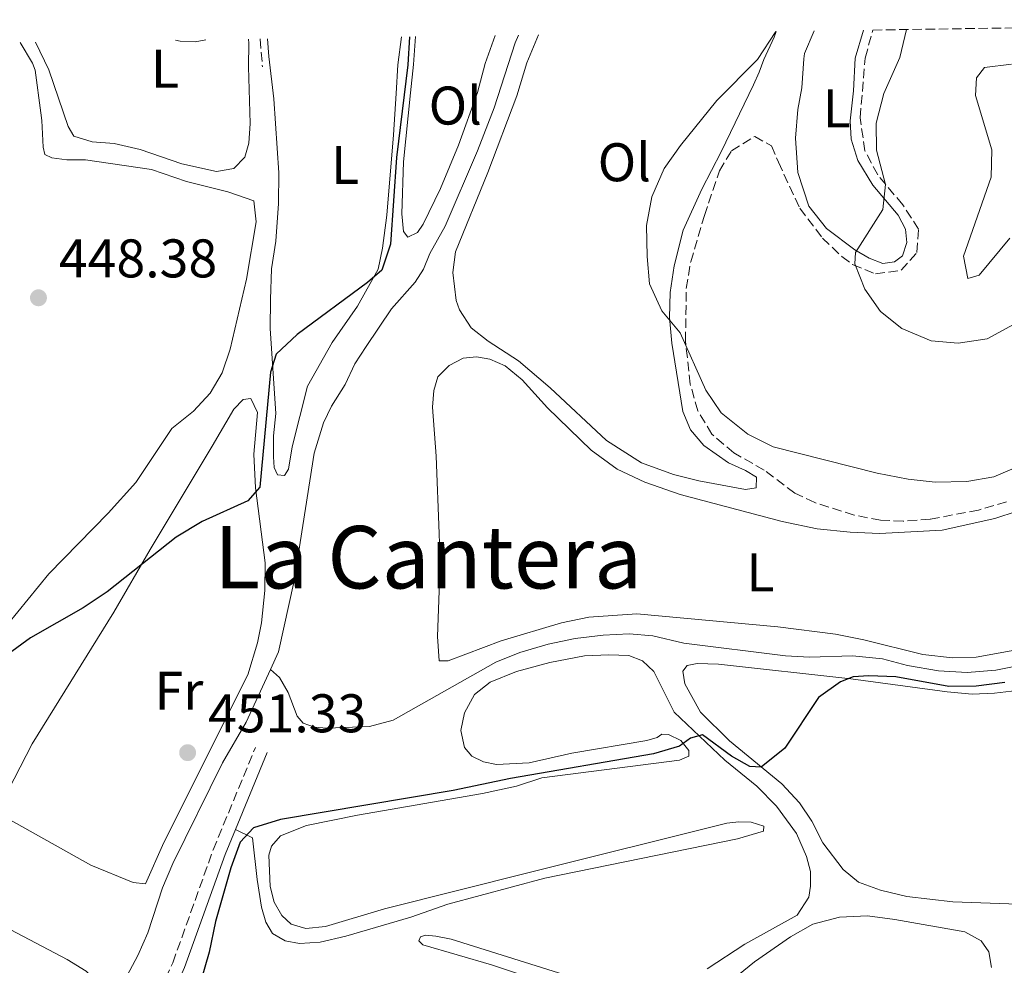
# Model space of a CAD drawing. Units: metres. Extents: x 602993 to 605331, y 4646047 to 4648253.
# Drawn here: x 604905 to 605086, y 4648078 to 4648252 of the extents above; entities that cross this region are included whole.
import ezdxf
from ezdxf.enums import TextEntityAlignment as Align

# ---------------------------------------------------------------- set-up
doc = ezdxf.new("R2010")
doc.units = ezdxf.units.M
doc.header["$MEASUREMENT"] = 0
doc.linetypes.add('DGN Style 3', pattern=[2.435890702152634, 1.739921930109024, -0.6959687720436097])
for name, color, linetype, lineweight in [('Acequia sin especificar', 4, 'Continuous', 0), ('Camino', 7, 'DGN Style 3', 0), ('Cota de punto acotado terreno', 7, 'Continuous', 0), ('Curva de nivel directora', 30, 'Continuous', 30), ('Curva de nivel intermedia', 30, 'Continuous', 0), ('Etiqueta de uso rústico', 92, 'Continuous', 0), ('Línea de cambio de uso (parcela vista)', 92, 'Continuous', 0), ('Margen derecho', 7, 'Continuous', 0), ('Punto acotado terreno (símbolo)', 7, 'Continuous', 0), ('Texto de Área (paraje) menor', 7, 'Continuous', 0), ('Zona arbolada', 92, 'DGN Style 3', 0)]:
    doc.layers.add(name, color=color, linetype=linetype, lineweight=lineweight)
doc.styles.add('Style-Arial', font='arial.ttf')

# ---------------------------------------------------------------- blocks, each defined once
blk = doc.blocks.new('5PATER')
at = {"layer": 'Punto acotado terreno (símbolo)', "linetype": 'Continuous', "lineweight": 0}
h = blk.add_hatch(color=51, dxfattribs=at)
edge = h.paths.add_edge_path()
edge.add_ellipse((0, 0), major_axis=(-0.1095731443231308, -0.1110710700762829), ratio=0.9994222409660317, start_angle=0, end_angle=360)

msp = doc.modelspace()

# ---------------------------------------------------------------- linework, layer by layer
at = {"layer": 'Acequia sin especificar', "color": 4, "linetype": 'Continuous', "lineweight": 0}
for points in [[(604996.4199999999, 4648249.42, 452.1399999999995), (604995.7999999998, 4648248, 452.1399999999995), (604991.9400000004, 4648236.039999999, 452.1399999999995), (604988.8200000003, 4648228.130000001, 452.3300000000018), (604982.9100000003, 4648214.27, 452.1399999999995), (604980.0899999999, 4648209.199999999, 452.1399999999995), (604978.8899999997, 4648206.33, 452.1399999999995), (604977.3600000005, 4648203.939999999, 452.1399999999995), (604973.0300000003, 4648199.01, 452.1399999999995), (604968.3200000003, 4648192.08, 452.1399999999995), (604966.2800000003, 4648188.9, 452.1399999999995), (604964.4900000002, 4648185.119999999, 452.1399999999995), (604961.9500000002, 4648181.100000001, 452.1399999999995), (604960.4800000006, 4648178.029999999, 452.1399999999995), (604958.7699999996, 4648172.460000001, 452.1399999999995), (604955.0700000003, 4648148.970000001, 452.1399999999995), (604952.1900000004, 4648135.850000001, 452.1399999999995), (604950.7100000001, 4648132.630000001, 452.1399999999995)], [(604950.7100000001, 4648132.630000001, 452.1399999999995), (604952.3899999997, 4648131.15, 452.1399999999995), (604954.0099999999, 4648128.390000001, 451.9600000000065), (604955.6600000003, 4648124.039999999, 451.7799999999989), (604956.75, 4648122.77, 451.7799999999989), (604958.8399999999, 4648122, 451.7799999999989), (604961.1699999999, 4648121.82, 451.7799999999989), (604968.9400000004, 4648122.100000001, 451.5899999999965), (604973.3399999999, 4648123.279999999, 451.5899999999965), (604992.1900000004, 4648133.949999999, 451.5899999999965), (604996.6399999997, 4648135.76, 451.5899999999965), (605001.8499999996, 4648137.279999999, 451.5899999999965), (605006.7999999998, 4648138.33, 451.5899999999965), (605012, 4648138.970000001, 451.5899999999965), (605016.75, 4648139.199999999, 451.4100000000035), (605021.0999999996, 4648138.83, 451.2200000000012), (605026.8499999996, 4648137.470000001, 451.0399999999936), (605045.5599999996, 4648135.130000001, 451.0399999999936), (605049.9800000006, 4648134.880000001, 450.8500000000058), (605057.8700000001, 4648135.16, 450.6699999999983), (605063.4299999997, 4648134.57, 450.6699999999983), (605068.0099999999, 4648133.33, 450.6699999999983), (605073.7300000006, 4648132.390000001, 450.6699999999983), (605079.0099999999, 4648132.100000001, 450.6699999999983), (605084.2599999999, 4648132.51, 450.6699999999983), (605087.3300000001, 4648133.100000001, 450.6699999999983)], [(604870.7599999999, 4648001.300000001, 452.8099999999977), (604871.4199999999, 4648009.300000001, 452.6999999999971), (604874.0899999999, 4648015.91, 452.6999999999971), (604877.9400000004, 4648015.49, 452.6999999999971), (604885.6900000004, 4648015.369999999, 452.6999999999971), (604888.3099999996, 4648017.689999999, 452.6999999999971), (604893.5499999998, 4648021.07, 452.5099999999948), (604894.8099999996, 4648022.480000001, 452.5099999999948), (604896.7300000006, 4648026.66, 452.5099999999948), (604904.8399999999, 4648039.680000001, 452.5099999999948), (604913.6600000003, 4648058.27, 452.5099999999948), (604922.4100000003, 4648072.59, 452.5099999999948), (604926.29, 4648079.949999999, 452.3300000000018), (604928.1399999997, 4648084.130000001, 452.1399999999995), (604930.8600000005, 4648092.439999999, 452.1399999999995), (604932.7699999996, 4648096.930000001, 452.1399999999995), (604941.9000000004, 4648115.460000001, 452.1399999999995), (604946.2400000002, 4648122.949999999, 452.1399999999995), (604950.7100000001, 4648132.630000001, 452.1399999999995)]]:
    msp.add_polyline3d(points, dxfattribs=at)
at = {"layer": 'Camino', "color": 7, "linetype": 'DGN Style 3', "lineweight": 0, "extrusion": (-0.002683156839549408, 0.03283672875216816, 0.9994571276018953), "elevation": 151457.0573617205, "flags": 128}
msp.add_lwpolyline([(-981495.6180533159, -4581037.726799611), (-981495.618053316, -4581032.56686744)], dxfattribs=at)
at = {"layer": 'Camino', "color": 7, "linetype": 'DGN Style 3', "lineweight": 0}
msp.add_polyline3d([(604698.2300000007, 4648049.38, 456.9600000000065), (604721.2100000005, 4648042.63, 455.6399999999994), (604736.329999997, 4648038.760000003, 454.5299999999989), (604744.8900000001, 4648037.120000003, 453.979999999996), (604773.7799999998, 4648032.430000001, 453.4199999999984), (604784.969999999, 4648030.09, 453.4199999999984), (604817.1000000021, 4648024.230000001, 453.0500000000028), (604858.2899999998, 4648015.789999999, 452.8699999999953), (604866.9600000001, 4648014.350000001, 453.0500000000028), (604875.350000001, 4648012.510000003, 453.0500000000028), (604880.2800000017, 4648010.850000001, 452.5), (604886.4200000018, 4648008.180000001, 451.580000000002), (604890.6200000016, 4648005.890000002, 451.3800000000047), (604890.8299999973, 4648008.489999999, 451.3800000000047), (604891.6599999988, 4648010.960000001, 451.3800000000047), (604904.3999999971, 4648030.059999999, 451.3800000000047), (604919.5499999993, 4648056.57, 450.8300000000019), (604928.0299999996, 4648069.180000001, 450.4600000000065), (604930.4300000002, 4648073.550000001, 450.2899999999937), (604932.7500000005, 4648078.640000001, 450.2799999999988), (604940.1800000002, 4648099.430000001, 450.1799999999932), (604947.9600000008, 4648118.25, 451.0099999999948)], dxfattribs=at)
at = {"layer": 'Curva de nivel directora', "color": 30, "linetype": 'Continuous', "lineweight": 30, "elevation": 450, "flags": 128}
for points in [[(604976.3299999996, 4648249.130000001), (604975.9999999988, 4648243.980000001), (604973.9400000002, 4648226.900000002), (604972.8000000003, 4648210.910000001), (604971.2600000004, 4648206.15), (604968.5899999993, 4648203.850000001), (604955.6599999988, 4648194.310000001), (604951.7800000006, 4648190.710000002), (604950.7500000002, 4648187.380000002), (604948.7799999989, 4648166.199999999), (604946.5599999992, 4648163.710000001), (604938.1699999984, 4648159.869999999), (604933.3699999994, 4648157.02), (604920.6400000001, 4648146.910000003), (604916.2300000001, 4648143.95), (604906.5799999986, 4648138.449999999), (604898.2699999983, 4648132.440000001), (604886.0899999987, 4648120.560000001), (604882.8900000001, 4648116.29), (604880.3499999987, 4648111.75), (604876.54, 4648101.780000002), (604875, 4648099.939999999)], [(605085.9000000005, 4648130.250000001), (605080.6299999999, 4648129.530000002), (605075.6199999986, 4648129.480000001), (605065.8899999988, 4648131.260000001), (605060.8899999987, 4648131.470000001), (605058.03, 4648131.25), (605055.6999999987, 4648130.350000001), (605051.6100000006, 4648127.45), (605045.4399999992, 4648118.170000002), (605041.0800000007, 4648114.62), (605038.9900000007, 4648114.77), (605035.5799999998, 4648116.680000001), (605030.2800000003, 4648120.57), (605028.0499999995, 4648119.980000002), (605026.02, 4648118.5), (605021.23, 4648117.070000002), (604994.8899999984, 4648112.539999999), (604984.3499999995, 4648110.359999999), (604952.5999999987, 4648104.980000001), (604947.5799999986, 4648103.5), (604945.1399999999, 4648100.810000001), (604943.4399999991, 4648096.100000001), (604940.5899999992, 4648086.199999999), (604939.4499999991, 4648080.570000002), (604936.6199999994, 4648070.850000001)]]:
    msp.add_lwpolyline(points, dxfattribs=at)
at = {"layer": 'Curva de nivel intermedia', "color": 30, "linetype": 'Continuous', "lineweight": 0, "flags": 128}
for points, elevation in [([(605067.8500000014, 4648250.460000001), (605066.5999999996, 4648245.3), (605063.6600000004, 4648238.710000001), (605062.25, 4648233.239999998), (605062.3200000015, 4648228.23), (605063.940000002, 4648221.929999999), (605063.4700000006, 4648217.34), (605058.4099999999, 4648209.430000001), (605058.3400000007, 4648207.3), (605060.14, 4648202.639999999), (605063.0200000012, 4648198.52), (605066.9599999995, 4648195.429999999), (605072.3399999996, 4648193.119999999), (605077.3300000008, 4648192.699999999), (605082.6700000007, 4648193.509999999), (605092.3600000001, 4648198.759999999)], 460.0000000000001), ([(604933.230000001, 4648248.500000001), (604934.0800000003, 4648248.319999999), (604936.8800000009, 4648248.189999999), (604938.8200000012, 4648248.579999999)], 445), ([(605043.7800000008, 4648250.11), (605040.3899999999, 4648244.92), (605032.9100000011, 4648237.409999999), (605026.2200000011, 4648229.100000001), (605023.2100000003, 4648224.850000001), (605020.9600000017, 4648219.669999999), (605019.9699999993, 4648214.4), (605020.0499999998, 4648208.640000001), (605020.5199999993, 4648203.660000001), (605022.7800000012, 4648198.66), (605026.1699999997, 4648194.600000001), (605030.9100000005, 4648184.029999999), (605033.7300000014, 4648179.909999999), (605038.6300000009, 4648175.939999999), (605043.2500000009, 4648173.649999999), (605062.4500000011, 4648168.77), (605068.1500000008, 4648167.649999999), (605073.1199999996, 4648167.109999998), (605078.9600000002, 4648167.23), (605083.9, 4648168.07), (605098.5500000016, 4648174.34)], 455), ([(605087.1600000011, 4648244.07), (605082.1900000002, 4648243.489999999), (605080.7199999993, 4648241.560000001), (605080.5400000005, 4648238.34), (605083.5300000012, 4648228.279999999), (605083.3900000004, 4648223.279999998), (605078.320000001, 4648208.720000001), (605079.1400000014, 4648204.609999998), (605081.2100000011, 4648205.23), (605086.8200000013, 4648212.039999999)], 465.0000000000001)]:
    msp.add_lwpolyline(points, dxfattribs=dict(at, elevation=elevation))
at = {"layer": 'Línea de cambio de uso (parcela vista)', "color": 92, "linetype": 'Continuous', "lineweight": 0}
for points in [[(605050.7999999998, 4648250.220000001, 457.2100000000065), (605049.0700000003, 4648246.02, 457.3099999999977), (605048.9500000002, 4648245.039999999, 457.3399999999965), (605048.5599999996, 4648239.730000001, 458.6000000000058), (605047.8200000003, 4648235.75, 458.6000000000058), (605047.3799999999, 4648230.430000001, 458.7799999999989), (605047.8300000001, 4648224.140000001, 459.1499999999942), (605049.8200000003, 4648217.91, 459.3399999999965), (605053.0800000001, 4648213.82, 459.5200000000041), (605058.3099999996, 4648209.890000001, 460.2599999999948), (605060.9299999997, 4648208.33, 460.6300000000047), (605063.4800000006, 4648207.390000001, 460.8099999999977), (605065.5999999996, 4648207.710000001, 460.8099999999977), (605067.0999999996, 4648208.810000001, 460.8099999999977), (605067.8899999997, 4648211.24, 460.8099999999977), (605067.6399999997, 4648213.67, 460.6300000000047), (605066.2999999998, 4648216.289999999, 460.4400000000023), (605061.6200000001, 4648221.789999999, 459.6999999999971), (605058.8899999997, 4648226.359999999, 459.5200000000041), (605057.6100000005, 4648230.300000001, 459.5200000000041), (605057.4299999997, 4648233.66, 459.3399999999965), (605058.0899999999, 4648239.17, 459.2100000000065), (605058.3499999996, 4648245.180000001, 457.75), (605059.9100000003, 4648250.350000001, 457.7899999999936)], [(604974.8499999996, 4648249.109999999, 448.320000000007), (604974.1799999997, 4648243.960000001, 448.4499999999971), (604973.9000000004, 4648238.680000001, 449.7400000000052), (604973.3799999999, 4648231.050000001, 449.7400000000052), (604972.1600000003, 4648216.289999999, 450.1100000000006), (604971.3600000005, 4648210.180000001, 450.1100000000006), (604970.5800000001, 4648206.359999999, 450.3000000000029), (604966.75, 4648199.539999999, 450.3000000000029), (604962.1100000005, 4648192.850000001, 450.4799999999959), (604957.5499999998, 4648184.779999999, 450.4799999999959), (604954.7100000001, 4648173.630000001, 450.4799999999959), (604954.0599999996, 4648169.539999999, 450.6699999999983), (604953.2999999998, 4648168.350000001, 450.8500000000058), (604952.0499999998, 4648168.449999999, 450.8500000000058), (604951.3799999999, 4648169.82, 450.8500000000058), (604951.2999999998, 4648171.789999999, 450.4799999999959), (604951.2599999999, 4648175.66, 450.4799999999959), (604951.7199999997, 4648179.74, 450.3000000000029), (604950.6600000003, 4648195.41, 449.7400000000052), (604950.7599999999, 4648200.76, 449.5599999999977), (604950.9100000003, 4648206.42, 449.3800000000047), (604951.7199999997, 4648211.480000001, 449.1900000000023), (604952.2100000001, 4648218.430000001, 448.820000000007), (604952.2599999999, 4648224.08, 448.6399999999995), (604951.3600000005, 4648237.710000001, 448.2700000000041), (604950.4299999997, 4648245.49, 447.8999999999942), (604950.1900000004, 4648248.75, 447.7700000000041)], [(604977.4400000004, 4648249.15, 450.5200000000041), (604977.0700000003, 4648244, 450.5200000000041), (604976.5300000003, 4648238.83, 450.8500000000058), (604975.25, 4648226.09, 450.8500000000058), (604974.9299999997, 4648216.52, 451.3999999999942), (604975.2199999997, 4648213.279999999, 451.5899999999965), (604976, 4648212.230000001, 451.9600000000065), (604977.8200000003, 4648213.109999999, 451.9600000000065), (604978.8399999999, 4648214.630000001, 451.9600000000065), (604982.0300000003, 4648221.180000001, 451.7700000000041), (604985.3399999999, 4648229.17, 451.5899999999965), (604988.8499999996, 4648238.859999999, 451.5899999999965), (604990.2400000002, 4648244.189999999, 450.3300000000018), (604992.1100000005, 4648249.359999999, 450.3099999999977)], [(605000.0999999996, 4648249.480000001, 452.2400000000052), (604997.9500000002, 4648244.300000001, 452.25), (604996.0700000003, 4648238.230000001, 452.8800000000047), (604990.7300000006, 4648224.119999999, 452.8800000000047), (604984.8200000003, 4648209.52, 452.8800000000047), (604984.3099999996, 4648205.710000001, 452.8800000000047), (604984.9000000004, 4648200.59, 453.0599999999977), (604985.5599999996, 4648198.83, 453.25), (604987.6600000003, 4648195.550000001, 453.429999999993), (604990.7800000003, 4648193.08, 453.429999999993), (604996.4199999999, 4648189.480000001, 453.8000000000029), (605002.2000000002, 4648184.480000001, 454.5399999999936), (605012.6100000005, 4648174.76, 454.3600000000006), (605019.0499999998, 4648170.680000001, 454.7200000000012), (605024.9000000004, 4648168.52, 454.7200000000012), (605029.5899999999, 4648167.350000001, 454.5399999999936), (605038.2100000001, 4648165.76, 454.5399999999936), (605040.1299999999, 4648166.07, 454.5399999999936), (605040.2100000001, 4648168.01, 454.5399999999936), (605038.1900000004, 4648169.289999999, 454.5399999999936), (605035.0700000003, 4648170.67, 454.5399999999936), (605030.4900000002, 4648173.850000001, 454.3600000000006), (605028.0599999996, 4648176.74, 454.3600000000006), (605026.6399999997, 4648180.119999999, 454.3600000000006), (605024.6299999999, 4648192.699999999, 454.7200000000012), (605024.2000000002, 4648197.449999999, 455.2799999999989), (605024.29, 4648202.060000001, 455.2799999999989), (605025.0199999996, 4648206.960000001, 455.2799999999989), (605026.7300000006, 4648213.529999999, 455.4600000000065), (605030.1399999997, 4648221.060000001, 455.8300000000018), (605033.7000000002, 4648227.939999999, 456.3800000000047), (605039.6299999999, 4648240.26, 456.3800000000047), (605040.6699999999, 4648242.59, 456.2599999999948), (605041.54, 4648244.930000001, 454.6399999999995), (605043.4800000006, 4648249.039999999, 454.570000000007), (605043.8499999996, 4648250.119999999, 454.5399999999936)], [(604902.29, 4648140.880000001, 449.0099999999948), (604909.9199999999, 4648150.25, 448.6399999999995), (604920.8499999996, 4648161.41, 448.6399999999995), (604925.9299999997, 4648167.07, 448.6399999999995), (604932.5800000001, 4648177.02, 448.6399999999995), (604936.5499999998, 4648180.16, 448.6399999999995), (604939.6299999999, 4648183.529999999, 448.6399999999995), (604941.8399999999, 4648187.220000001, 448.6399999999995), (604943.29, 4648191.58, 448.6399999999995), (604946.2999999998, 4648204.51, 448.4600000000065), (604948.1200000001, 4648215.039999999, 448.0899999999965), (604947.6500000004, 4648218.930000001, 448.0899999999965), (604942.9000000004, 4648220.560000001, 448.0899999999965), (604935.2800000003, 4648222.460000001, 447.8999999999942), (604928.7999999998, 4648224.710000001, 447.8999999999942), (604916.6500000004, 4648226.470000001, 448.0899999999965), (604913.2100000001, 4648226.480000001, 447.8999999999942), (604910.4800000006, 4648226.84, 447.8999999999942), (604909.1799999997, 4648227.439999999, 447.8999999999942), (604908.8600000005, 4648228.82, 448.0899999999965), (604908.6200000001, 4648233.689999999, 448.2700000000041), (604908.4400000004, 4648235.119999999, 448.2700000000041), (604907.4199999999, 4648242.99, 447.6999999999971), (604906.9400000004, 4648244.24, 447.6699999999983), (604904.6600000003, 4648248.08, 447.5899999999965)], [(604946.6600000003, 4648243.560000001, 447.0899999999965), (604947, 4648233.16, 447.0899999999965), (604946.7599999999, 4648229.550000001, 447.2799999999989), (604946.0099999999, 4648226.960000001, 447.2799999999989), (604943.9600000001, 4648224.9, 447.2799999999989), (604940.8099999996, 4648224.310000001, 447.2799999999989), (604934.4100000003, 4648225.76, 447.2799999999989), (604926.7599999999, 4648228.350000001, 447.2799999999989), (604921.9500000002, 4648229.480000001, 447.2799999999989), (604917.9100000003, 4648229.779999999, 447.2799999999989), (604914.5, 4648230.800000001, 447.2799999999989), (604913.5, 4648232.619999999, 447.2799999999989), (604909.9100000003, 4648243.02, 446.25), (604907.4900000002, 4648248.130000001, 446.1199999999953)], [(605087.75, 4648136.17, 451.7700000000041), (605080.6399999997, 4648134.92, 451.7700000000041), (605076.2699999996, 4648134.779999999, 451.9600000000065), (605070.8600000005, 4648135.41, 452.1399999999995), (605059.9600000001, 4648138.07, 452.1399999999995), (605054.7699999996, 4648139.140000001, 452.5099999999948), (605044.1399999997, 4648140.449999999, 452.6999999999971), (605018.1500000004, 4648142.890000001, 452.6999999999971), (605009.3499999996, 4648142.27, 452.6999999999971), (605004.2800000003, 4648141.210000001, 452.6999999999971), (604993.2300000006, 4648137.9, 452.8800000000047), (604983.4299999997, 4648134.220000001, 452.6999999999971), (604981.7999999998, 4648134.230000001, 452.6999999999971), (604981.5099999999, 4648138.67, 452.8800000000047), (604981.9699999997, 4648152.16, 453.25), (604981.79, 4648157.689999999, 453.8000000000029), (604981.2599999999, 4648171.91, 454.1699999999983), (604980.5800000001, 4648180.939999999, 453.9900000000052), (604980.8099999996, 4648183.970000001, 453.9900000000052), (604981.5199999996, 4648186.51, 453.9900000000052), (604983.5999999996, 4648188.609999999, 453.9900000000052), (604986.2199999997, 4648189.92, 453.9900000000052), (604988.6900000004, 4648190.17, 453.8000000000029), (604991.1399999997, 4648189.77, 453.8000000000029), (604993.9400000004, 4648188.52, 453.8000000000029), (604997.0599999996, 4648185.980000001, 453.8000000000029), (605001.7599999999, 4648180.83, 453.8000000000029), (605009.7800000003, 4648172.980000001, 453.6199999999953), (605014.5300000003, 4648169.49, 453.429999999993), (605019.6500000004, 4648167.109999999, 453.25), (605026.1299999999, 4648164.850000001, 453.0599999999977), (605044.9500000002, 4648159.880000001, 452.8800000000047), (605051.3499999996, 4648158.550000001, 452.6999999999971), (605057.4600000001, 4648157.91, 452.6999999999971), (605062.8499999996, 4648157.66, 452.6999999999971)], [(604927.7000000002, 4648093.17, 451.4100000000035), (604925.4800000006, 4648093.430000001, 451.4100000000035), (604917.6500000004, 4648096.600000001, 451.4100000000035), (604902.4100000003, 4648105.119999999, 451.0399999999936), (604901.0800000001, 4648106.34, 451.0399999999936), (604901.3600000005, 4648108.17, 451.0399999999936), (604906.8499999996, 4648118.92, 451.0399999999936), (604921.9000000004, 4648143.180000001, 450.1199999999953), (604928.5899999999, 4648154.720000001, 449.75), (604940.0199999996, 4648173.720000001, 450.1199999999953), (604944.0099999999, 4648180.539999999, 449.75), (604945.6799999997, 4648182.34, 449.75), (604947.1399999997, 4648182.52, 449.75), (604948.3700000001, 4648179.939999999, 449.75), (604947.6699999999, 4648172.279999999, 449.75), (604947.9600000001, 4648166.060000001, 449.75), (604949.75, 4648152.279999999, 450.3000000000029), (604949.6799999997, 4648147.16, 450.4799999999959), (604949.0700000003, 4648141.220000001, 450.6699999999983), (604948.3700000001, 4648137.550000001, 450.6699999999983), (604946.5899999999, 4648131.630000001, 450.8500000000058), (604931.0700000003, 4648100.779999999, 451.0399999999936), (604927.7000000002, 4648093.17, 451.4100000000035)], [(605062.8499999996, 4648157.66, 452.6999999999971), (605074.4000000004, 4648158.279999999, 452.6999999999971), (605084.0599999996, 4648160.41, 452.6999999999971), (605096.4000000004, 4648164.470000001, 452.3300000000018)], [(605031.1100000005, 4648077.49, 448.0800000000018), (605038.0899999999, 4648082.07, 448.0800000000018), (605047.6699999999, 4648087.369999999, 447.8999999999942), (605049.8200000003, 4648090.710000001, 447.8999999999942), (605050.1699999999, 4648092.699999999, 447.8999999999942), (605050.1399999997, 4648095.41, 447.8999999999942), (605049.4400000004, 4648098.199999999, 447.8999999999942), (605047.5700000003, 4648102.430000001, 447.8999999999942), (605043.8799999999, 4648107.460000001, 448.0800000000018), (605040.25, 4648111.15, 448.4499999999971), (605034.3700000001, 4648115.91, 449.1900000000023), (605025.0700000003, 4648124.74, 450.1100000000006), (605021.3300000001, 4648132.26, 450.4799999999959), (605019.2400000002, 4648134.189999999, 450.4799999999959), (605016.7199999997, 4648135.210000001, 450.4799999999959), (605013.04, 4648135.33, 450.6699999999983), (605008.5499999998, 4648135.109999999, 450.8500000000058), (605002.1399999997, 4648133.92, 450.8500000000058), (604996.0099999999, 4648132.25, 450.8500000000058), (604991.1699999999, 4648130.310000001, 450.8500000000058), (604988.2800000003, 4648128.02, 450.8500000000058), (604986.4500000002, 4648124.619999999, 450.6699999999983), (604985.7999999998, 4648121.380000001, 450.4799999999959), (604986.4699999997, 4648118.24, 450.4799999999959), (604987.8099999996, 4648116.66, 450.4799999999959), (604989.9400000004, 4648115.630000001, 450.4799999999959), (604992.3200000003, 4648115.140000001, 450.4799999999959), (604998.3499999996, 4648115.460000001, 450.4799999999959), (605006.2100000001, 4648117.210000001, 450.4799999999959), (605020.0199999996, 4648119.550000001, 450.4799999999959), (605021.9299999997, 4648120.09, 450.4799999999959), (605022.7999999998, 4648120.699999999, 450.4799999999959), (605024, 4648120.640000001, 450.4799999999959), (605026.29, 4648119.529999999, 450.1100000000006), (605027.7599999999, 4648117.689999999, 449.5599999999977), (605027.7199999997, 4648116.640000001, 449.5599999999977), (605026.04, 4648115.960000001, 449.3800000000047), (605000.6699999999, 4648112.689999999, 449.3800000000047), (604996.0099999999, 4648111.15, 449.3800000000047), (604989.79, 4648109.810000001, 449.3800000000047), (604966.7599999999, 4648105.83, 449.3800000000047), (604957.3899999997, 4648103.9, 449.3800000000047), (604952.5899999999, 4648101.970000001, 449.3800000000047), (604950.9299999997, 4648100.119999999, 449.3800000000047), (604950.4500000002, 4648098.439999999, 449.3800000000047), (604950.6500000004, 4648092.640000001, 449.3800000000047), (604951.3799999999, 4648089.76, 449.3800000000047), (604952.8399999999, 4648087.310000001, 449.3800000000047), (604954.5199999996, 4648085.75, 449.3800000000047), (604957.2300000006, 4648084.930000001, 449.3800000000047), (604960.8899999997, 4648085.310000001, 449.3800000000047), (604971.75, 4648088.529999999, 449.3800000000047), (604998.6200000001, 4648095.300000001, 449.0099999999948), (605034.7199999997, 4648104.310000001, 449.1900000000023), (605036.9500000002, 4648104.59, 449.1900000000023), (605039.2000000002, 4648104.49, 448.820000000007), (605041.5499999998, 4648103.77, 448.2700000000041), (605041.4699999997, 4648102.84, 448.2700000000041), (605036.7300000006, 4648101.449999999, 448.0800000000018), (605001.25, 4648094.210000001, 447.8999999999942), (604983.4100000003, 4648089.430000001, 447.8999999999942)], [(605091.8399999999, 4648089.27, 448.0800000000018), (605076.3700000001, 4648089.84, 448.820000000007), (605067.8899999997, 4648090.82, 449.0099999999948), (605063.0499999998, 4648091.980000001, 449.1900000000023), (605058.9600000001, 4648093.480000001, 449.1900000000023), (605056.1600000003, 4648095.800000001, 449.1900000000023), (605052.4000000004, 4648100.720000001, 449.5599999999977), (605050.4199999999, 4648104.710000001, 449.5599999999977), (605048.1200000001, 4648108.100000001, 449.5599999999977), (605044.8799999999, 4648111.57, 449.5599999999977), (605035.2300000006, 4648119.460000001, 450.1100000000006), (605029.8700000001, 4648124.74, 450.4799999999959), (605026.9900000002, 4648130.01, 450.4799999999959), (605026.6299999999, 4648132.32, 450.3000000000029), (605027.4299999997, 4648133.390000001, 450.3000000000029), (605029.2800000003, 4648133.699999999, 450.3000000000029), (605033.2300000006, 4648133.59, 450.1100000000006), (605057.5700000003, 4648130.890000001, 449.5599999999977), (605075.3200000003, 4648128.51, 449.0099999999948), (605079.9400000004, 4648128.08, 449.0099999999948), (605084.04, 4648128.24, 449.0099999999948), (605088.2000000002, 4648128.76, 449.0099999999948)], [(604983.4100000003, 4648089.430000001, 447.8999999999942), (604976.54, 4648087.02, 448.4499999999971), (604964.5999999996, 4648083.52, 448.4499999999971), (604959.8799999999, 4648082.4, 448.6399999999995), (604956.0999999996, 4648082.17, 449.0099999999948), (604953.4100000003, 4648082.65, 449.0099999999948), (604951.1100000005, 4648083.99, 449.1900000000023), (604949.8600000005, 4648086.100000001, 449.3800000000047), (604949.0999999996, 4648088.859999999, 449.3800000000047), (604948.2699999996, 4648093.939999999, 449.7400000000052), (604947.4199999999, 4648101.640000001, 449.929999999993), (604944.2800000003, 4648103.189999999, 450.3899999999995)], [(604877.8700000001, 4648094.449999999, 451.2200000000012), (604886.0800000001, 4648092.310000001, 451.2200000000012), (604893.9199999999, 4648088.980000001, 451.4100000000035), (604902.9199999999, 4648084.699999999, 451.4100000000035), (604913.2800000003, 4648079.199999999, 451.4100000000035), (604916.8099999996, 4648077.050000001, 451.5899999999965), (604918.4600000001, 4648075.57, 451.7799999999989), (604918.6100000005, 4648073.720000001, 451.7799999999989), (604917.2999999998, 4648069.83, 451.7799999999989), (604913.9900000002, 4648064.480000001, 451.7799999999989), (604902.8799999999, 4648042.24, 451.9600000000065), (604895.0800000001, 4648028.369999999, 452.5099999999948), (604891.9699999997, 4648023.91, 452.5099999999948), (604888.1299999999, 4648020.16, 452.5099999999948), (604883.4100000003, 4648018.109999999, 452.5099999999948), (604878.2400000002, 4648017.859999999, 452.5099999999948), (604873.5800000001, 4648018.430000001, 452.4600000000065)], [(605083.4800000006, 4648077.779999999, 446.429999999993), (605082.9699999997, 4648080.66, 446.429999999993), (605081.54, 4648082.66, 446.429999999993), (605078.5700000003, 4648084.32, 446.429999999993), (605065.6600000003, 4648086.59, 446.6100000000006), (605060.6399999997, 4648087.27, 446.429999999993), (605055.5, 4648087.029999999, 446.429999999993), (605050.5999999996, 4648085.710000001, 446.429999999993), (605046.4400000004, 4648083.41, 446.429999999993), (605039.8499999996, 4648078.77, 446.429999999993), (605030.7000000002, 4648071.4, 446.429999999993)], [(605003.1799999997, 4648074.310000001, 447.1600000000035), (604991.4500000002, 4648078.220000001, 447.8999999999942), (604978.79, 4648081.930000001, 448.2700000000041), (604978.0700000003, 4648082.67, 448.2700000000041), (604978.3499999996, 4648083.380000001, 448.2700000000041), (604979.2699999996, 4648083.689999999, 448.0800000000018), (604981.1699999999, 4648083.529999999, 448.0800000000018), (604983.9800000006, 4648082.949999999, 448.0800000000018), (605006.9100000003, 4648075.779999999, 447.8999999999942)]]:
    msp.add_polyline3d(points, dxfattribs=at)
at = {"layer": 'Margen derecho', "color": 7, "linetype": 'Continuous', "lineweight": 0, "extrusion": (0.3148140557807488, 0.02830752972511313, 0.9487311495064013), "elevation": 322450.3717530575, "flags": 128}
msp.add_lwpolyline([(4575393.492692906, -966424.7551716606), (4575392.712244902, -966424.7235345184), (4575388.375138083, -966424.2489773857)], dxfattribs=at)
at = {"layer": 'Margen derecho', "color": 7, "linetype": 'Continuous', "lineweight": 0, "extrusion": (-0.01545797057840993, -0.0373523657765942, 0.9991825918802272), "elevation": -182518.8395544949, "flags": 128}
msp.add_lwpolyline([(-1218420.104943891, 4522494.927661088), (-1218420.104943891, 4522510.264857702)], dxfattribs=at)
at = {"layer": 'Margen derecho', "color": 7, "linetype": 'Continuous', "lineweight": 0}
msp.add_polyline3d([(604930.9200000019, 4648069.550000002, 450.3999999999942), (604932.5399999979, 4648072.5, 450.2899999999937), (604934.9299999997, 4648077.760000002, 450.2799999999988), (604942.3799999995, 4648098.590000002, 450.1799999999932), (604944.2800000017, 4648103.190000001, 450.3899999999995)], dxfattribs=at)
at = {"layer": 'Zona arbolada', "color": 92, "linetype": 'DGN Style 3', "lineweight": 0}
for points in [[(605086.2400000002, 4648163.49, 453.8999999999942), (605081.0999999996, 4648161.99, 453.8000000000029), (605072.1900000004, 4648160.279999999, 453.8000000000029), (605067.1900000004, 4648159.92, 453.6900000000023), (605063.0599999996, 4648160.109999999, 453.6199999999953), (605058.1600000003, 4648161.039999999, 453.6199999999953), (605050.9299999997, 4648163.359999999, 453.6199999999953), (605047.2599999999, 4648165.119999999, 453.6199999999953), (605041.6299999999, 4648169.350000001, 454.1699999999983), (605036.04, 4648172.49, 454.3600000000006), (605031.9900000002, 4648175.960000001, 454.3600000000006), (605029.4199999999, 4648180.25, 454.3600000000006), (605028.0199999996, 4648185.15, 454.7799999999989), (605027.1299999999, 4648193.07, 455.2799999999989), (605027.2800000003, 4648202.76, 455.6499999999942), (605028.0899999999, 4648207.680000001, 455.8500000000058), (605030.6100000005, 4648216.210000001, 456.3399999999965), (605033.3899999997, 4648224.430000001, 456.6999999999971), (605035.5899999999, 4648228.140000001, 456.75), (605039.8899999997, 4648230.789999999, 456.7200000000012), (605042.9500000002, 4648229.050000001, 457.3099999999977), (605044.2300000006, 4648226.01, 457.8600000000006), (605048.1699999999, 4648217.57, 458.4100000000035), (605052.3399999999, 4648212.050000001, 459.3399999999965), (605055.9100000003, 4648208.67, 459.8399999999965), (605057.9100000003, 4648207.199999999, 460.070000000007), (605062.0899999999, 4648205.470000001, 460.4400000000023), (605066.8200000003, 4648206.130000001, 461.3600000000006), (605069.75, 4648209.42, 461.3600000000006), (605070.04, 4648213.689999999, 461.3600000000006), (605067.1500000004, 4648218.180000001, 461.3600000000006), (605062.5199999996, 4648223.680000001, 460.8099999999977), (605060.1699999999, 4648228.100000001, 460.6499999999942), (605059.2800000003, 4648234.220000001, 460.6399999999995), (605060.2300000006, 4648245.210000001, 459), (605061.5999999996, 4648250.369999999, 458.9900000000052), (605191.3200000003, 4648252.27, 455.570000000007)], [(605086.2400000002, 4648163.49, 453.8999999999942), (605081.0999999996, 4648161.99, 453.8000000000029), (605072.1900000004, 4648160.279999999, 453.8000000000029), (605067.1900000004, 4648159.92, 453.6900000000023), (605063.0599999996, 4648160.109999999, 453.6199999999953), (605058.1600000003, 4648161.039999999, 453.6199999999953), (605050.9299999997, 4648163.359999999, 453.6199999999953), (605047.2599999999, 4648165.119999999, 453.6199999999953), (605041.6299999999, 4648169.350000001, 454.1699999999983), (605036.04, 4648172.49, 454.3600000000006), (605031.9900000002, 4648175.960000001, 454.3600000000006), (605029.4199999999, 4648180.25, 454.3600000000006), (605028.0199999996, 4648185.15, 454.7799999999989), (605027.1299999999, 4648193.07, 455.2799999999989), (605027.2800000003, 4648202.76, 455.6499999999942), (605028.0899999999, 4648207.680000001, 455.8500000000058), (605030.6100000005, 4648216.210000001, 456.3399999999965), (605033.3899999997, 4648224.430000001, 456.6999999999971), (605035.5899999999, 4648228.140000001, 456.75), (605039.8899999997, 4648230.789999999, 456.7200000000012), (605042.9500000002, 4648229.050000001, 457.3099999999977), (605044.2300000006, 4648226.01, 457.8600000000006), (605048.1699999999, 4648217.57, 458.4100000000035), (605052.3399999999, 4648212.050000001, 459.3399999999965), (605055.9100000003, 4648208.67, 459.8399999999965), (605057.9100000003, 4648207.199999999, 460.070000000007), (605062.0899999999, 4648205.470000001, 460.4400000000023), (605066.8200000003, 4648206.130000001, 461.3600000000006), (605069.75, 4648209.42, 461.3600000000006), (605070.04, 4648213.689999999, 461.3600000000006), (605067.1500000004, 4648218.180000001, 461.3600000000006), (605062.5199999996, 4648223.680000001, 460.8099999999977), (605060.1699999999, 4648228.100000001, 460.6499999999942), (605059.2800000003, 4648234.220000001, 460.6399999999995), (605060.2300000006, 4648245.210000001, 459), (605061.5999999996, 4648250.369999999, 458.9900000000052)]]:
    msp.add_polyline3d(points, dxfattribs=at)

# ---------------------------------------------------------------- block references
at = {"layer": 'Punto acotado terreno (símbolo)', "color": 7, "linetype": 'Continuous', "lineweight": 0, "xscale": 10, "yscale": 10, "zscale": 10}
for p in [(604908.019999998, 4648201.07, 448.3800000000047), (604935.4799999995, 4648117.309999999, 451.3300000000018)]:
    msp.add_blockref('5PATER', p, dxfattribs=at)

# ---------------------------------------------------------------- texts
at = {"layer": 'Cota de punto acotado terreno', "color": 7, "linetype": 'Continuous', "lineweight": 0, "style": 'Style-Arial'}
for s, p in [('448.38', (604911.7699999989, 4648204.82, 448.3800000000047)), ('451.33', (604939.2300000006, 4648121.059999999, 451.3300000000018))]:
    msp.add_text(s, height=7.000000000000002, dxfattribs=at).set_placement(p)
at = {"layer": 'Etiqueta de uso rústico', "color": 92, "linetype": 'Continuous', "lineweight": 0, "style": 'Style-Arial'}
for s, p in [('L', (604931.31142038, 4648243.240009997, 445.6199999999953)), ('Ol', (604984.7546334361, 4648236.460010001, 451.3500000000058)), ('L', (605055.0014203785, 4648235.920010001, 459.0500000000029)), ('L', (604964.4914203814, 4648225.540009997, 449.3000000000029)), ('Ol', (605015.8746334388, 4648226.020009998, 454.4400000000023)), ('L', (605040.941420379, 4648150.50001, 452.820000000007)), ('Fr', (604933.883685268, 4648128.700009998, 450.8300000000018))]:
    msp.add_text(s, height=7.000000000000002, dxfattribs=at).set_placement(p, align=Align.MIDDLE_CENTER)
at = {"layer": 'Texto de Área (paraje) menor', "color": 7, "linetype": 'Continuous', "lineweight": 0, "style": 'Style-Arial'}
msp.add_text('La Cantera', height=11.5, dxfattribs=at).set_placement((604979.7398750752, 4648153.300010001, 453.0200000000041), align=Align.MIDDLE_CENTER)

doc.saveas('drawing.dxf')
